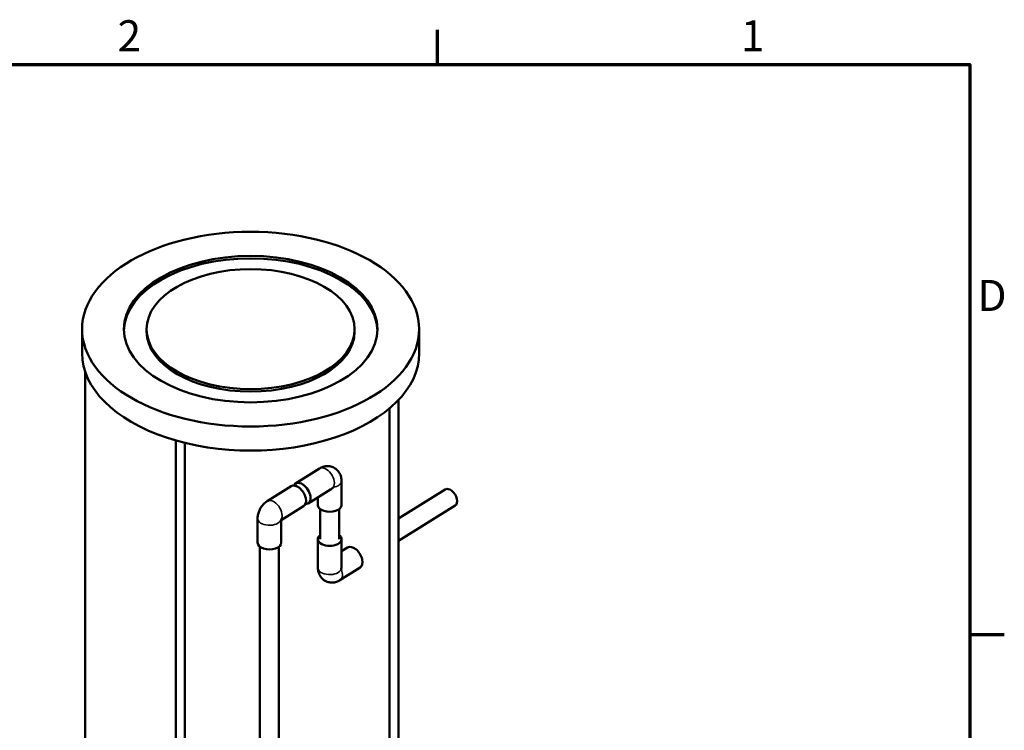
# Model space of a CAD drawing. Units: millimetres. Extents: x 0 to 6300, y 0 to 4455.
# Drawn here: x 4544 to 6208, y 3179 to 4381 of the extents above; entities that cross this region are included whole.
import ezdxf

# ---------------------------------------------------------------- set-up
doc = ezdxf.new("R2010")
doc.units = ezdxf.units.MM
doc.header["$LTSCALE"] = 15
for name, color, linetype, lineweight in [('Border (ISO)', 7, 'Continuous', 70), ('Visible (ISO)', 7, 'Continuous', 50), ('Visible Narrow (ISO)', 7, 'Continuous', 35)]:
    doc.layers.add(name, color=color, linetype=linetype, lineweight=lineweight)
doc.styles.add('Note Text (ISO)', font='tahoma.ttf')

# ---------------------------------------------------------------- blocks, each defined once
blk = doc.blocks.new('Borders Default Border')
at = {"layer": 'Border (ISO)'}
for p, q in [((350, 287), (350, 290.9)), ((410, 222.75), (413.9, 222.75))]:
    blk.add_line(p, q, dxfattribs=at)
at = {"layer": 'Border (ISO)', "flags": 128}
blk.add_lwpolyline([(10, 10), (10, 287), (410, 287), (410, 10), (10, 10)], dxfattribs=at)
at = {"layer": 'Border (ISO)', "char_height": 3.5, "attachment_point": 7, "style": 'Note Text (ISO)'}
for s, insert in [('2', (313.94, 287.4)), ('1', (384.21, 287.4)), ('D', (410.87, 258.13))]:
    blk.add_mtext(s, dxfattribs=dict(at, insert=insert))

msp = doc.modelspace()

# ---------------------------------------------------------------- linework, layer by layer
at = {"layer": 'Visible (ISO)'}
for p, q in [((4649.052, 3857.654), (4649.052, 3816.829)), ((4758.229, 3857.654), (4758.229, 3853.571)), ((5109.876, 3857.654), (5109.876, 3853.571)), ((5219.052, 3857.654), (5219.052, 3816.829)), ((4654.052, 2413.74), (4654.052, 3786.142)), ((5183.978, 3737.747), (5183.978, 2486.626)), ((5169.029, 2339.743), (5169.029, 3723.714)), ((4807.81, 2269.445), (4807.81, 3669.307)), ((4822.76, 3665.349), (4822.76, 2265.4)), ((5010.034, 3596.857), (5050.409, 3622.032)), ((5087.785, 3601.132), (5087.785, 3560.307)), ((5002.459, 3592.134), (4962.084, 3566.96)), ((5010.676, 3592.544), (5012.15, 3593.463)), ((5031.198, 3562.915), (5068.952, 3586.456)), ((5183.978, 3537.303), (5263.144, 3586.664)), ((5027.607, 3565.39), (5029.081, 3566.309)), ((5047.785, 3573.257), (5047.785, 3560.307)), ((5023.623, 3558.192), (4985.872, 3534.653)), ((5051.785, 3553.379), (5051.785, 3502.683)), ((5083.785, 3553.379), (5083.785, 3502.683)), ((5183.978, 3499.592), (5280.075, 3559.511)), ((4945.872, 3537.587), (4945.872, 3496.762)), ((4985.872, 3534.657), (4985.872, 3496.762)), ((5047.785, 3502.683), (5047.785, 3454.163)), ((5087.785, 3502.683), (5087.785, 3457.093)), ((4949.872, 2752.253), (4949.872, 3489.834)), ((4981.872, 2752.253), (4981.872, 3489.834)), ((5087.785, 3482.038), (5097.968, 3488.387)), ((5085.161, 3433.263), (5119.132, 3454.444))]:
    msp.add_line(p, q, dxfattribs=at)
for major_axis in [(-285, 0), (214.348, 0), (175.824, 0)]:
    msp.add_ellipse((4934.052, 3857.654), major_axis=major_axis, ratio=0.57735027, dxfattribs=at)
for centre, major_axis, ratio, start_param, end_param in [((4934.052, 3853.571), (-214.348, 0), 0.57735027, 3.15808778, 6.26669018), ((4934.052, 3853.571), (-175.824, 0), 0.57735027, 0, 3.14159265), ((4934.052, 3816.829), (285, 0), 0.57735027, 3.14159265, 6.28318531), ((5020.616, 3579.886), (10.582, -16.971), 0.59910691, 5.90149247, 9.8064708), ((5013.041, 3575.163), (-10.582, 16.971), 0.59910691, 3.14159265, 6.28318531), ((5067.785, 3609.297), (-13.723, -24.729), 0.58833506, 0.81459819, 1.05642899), ((5271.61, 3573.087), (-8.466, 13.577), 0.59910691, 3.14159265, 6.28318531), ((5067.785, 3560.307), (20, 0), 0.57735027, 3.14159265, 6.28318531), ((4965.872, 3545.752), (-19.999, 11.098), 0.01663544, 3.15082409, 3.37419201), ((4965.872, 3496.762), (20, 0), 0.57735027, 3.14159265, 6.28318531), ((5067.785, 3502.683), (-20, 0), 0.57735027, 5.6396842, 10.06827907), ((5108.55, 3471.416), (-10.582, 16.971), 0.59910691, 3.14159265, 6.28318531), ((5067.785, 3445.998), (13.723, 24.729), 0.58833506, 5.2452192, 5.46858711)]:
    msp.add_ellipse(centre, major_axis=major_axis, ratio=ratio, start_param=start_param, end_param=end_param, dxfattribs=at)
for points, knots in [([(5050.409, 3622.032), (5052.658, 3623.434), (5055.304, 3624.692), (5061.241, 3626.075), (5064.381, 3626.335), (5070.256, 3625.429), (5072.876, 3624.579), (5077.471, 3622.085), (5079.462, 3620.519), (5082.834, 3616.936), (5084.162, 3614.913), (5086.317, 3610.527), (5086.989, 3608.189), (5087.668, 3604.299), (5087.785, 3602.677), (5087.785, 3601.132)], [0, 0, 0, 0, 0.31415927, 0.31415927, 0.5744382, 0.5744382, 0.77046448, 0.77046448, 0.95150245, 0.95150245, 1.14633865, 1.14633865, 1.38397048, 1.38397048, 1.57079633, 1.57079633, 1.57079633, 1.57079633]), ([(4962.084, 3566.96), (4959.835, 3565.557), (4957.967, 3563.986), (4954.687, 3560.66), (4953.278, 3558.899), (4950.808, 3555.202), (4949.749, 3553.266), (4947.966, 3549.205), (4947.241, 3547.081), (4946.198, 3542.571), (4945.872, 3540.185), (4945.872, 3537.587)], [0, 0, 0, 0, 0.31415927, 0.31415927, 0.62831853, 0.62831853, 0.9424778, 0.9424778, 1.25663706, 1.25663706, 1.57079633, 1.57079633, 1.57079633, 1.57079633]), ([(5047.785, 3454.163), (5047.785, 3451.565), (5048.098, 3448.735), (5049.966, 3442.993), (5051.388, 3440.111), (5055.304, 3435.479), (5057.417, 3433.663), (5061.998, 3431.032), (5064.393, 3430.15), (5069.234, 3429.166), (5071.661, 3429.101), (5076.512, 3429.587), (5078.844, 3430.248), (5082.463, 3431.716), (5083.876, 3432.462), (5085.161, 3433.263)], [6.28318531, 6.28318531, 6.28318531, 6.28318531, 6.59734457, 6.59734457, 6.87017935, 6.87017935, 7.0701998, 7.0701998, 7.25134907, 7.25134907, 7.44333533, 7.44333533, 7.67449544, 7.67449544, 7.85398163, 7.85398163, 7.85398163, 7.85398163])]:
    msp.add_open_spline(points, degree=3, knots=knots, dxfattribs=at)
at = {"layer": 'Visible Narrow (ISO)'}
for centre, major_axis, ratio, start_param, end_param in [((5060.991, 3605.061), (-10.582, 16.971), 0.59910691, 3.38342345, 6.28318531), ((5067.785, 3601.132), (20, 0), 0.57735027, 5.01261984, 6.28318531), ((4972.666, 3549.988), (10.582, -16.971), 0.59910691, 0.2418308, 3.14159265), ((4965.872, 3537.587), (20, 0), 0.57735027, 3.14159265, 6.05981739), ((5067.785, 3454.163), (20, 0), 0.57735027, 3.14159265, 6.05981739), ((5074.579, 3450.234), (10.582, -16.971), 0.59910691, 0, 1.28902835)]:
    msp.add_ellipse(centre, major_axis=major_axis, ratio=ratio, start_param=start_param, end_param=end_param, dxfattribs=at)

# ---------------------------------------------------------------- block references
at = {"xscale": 15, "yscale": 15, "zscale": 15}
msp.add_blockref('Borders Default Border', (0, 0), dxfattribs=at)

doc.saveas('drawing.dxf')
